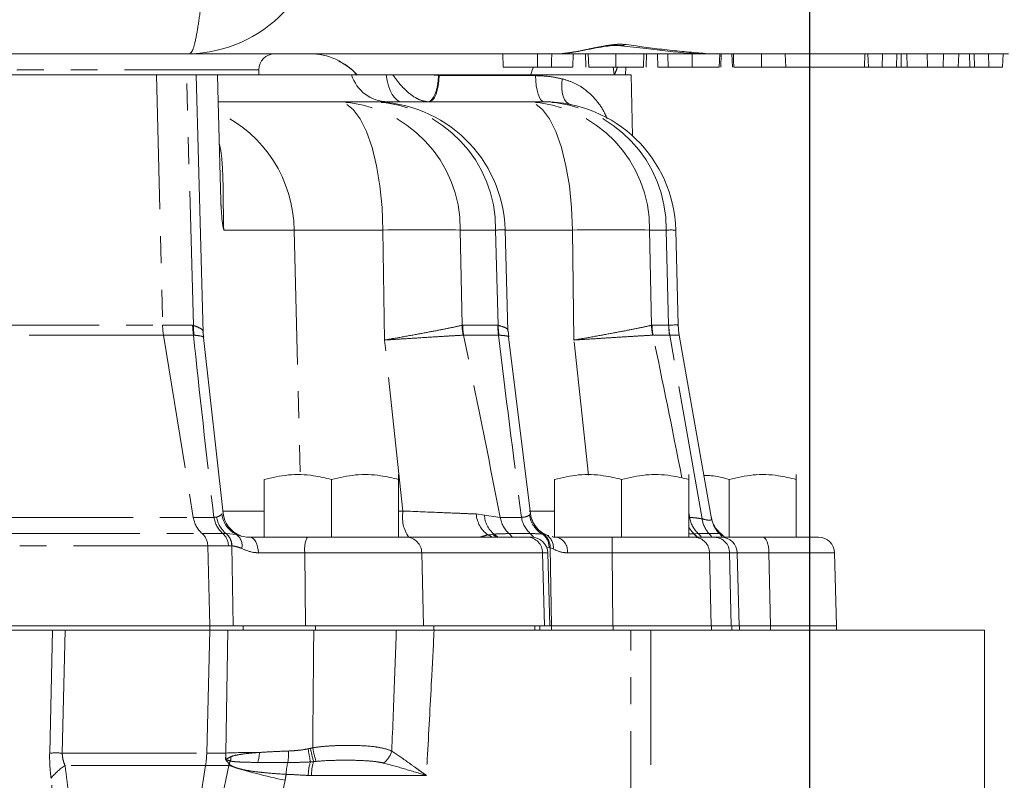
# Model space of a CAD drawing. Units: millimetres. Extents: x 11 to 1180, y 5 to 832.
# Drawn here: x 671 to 717, y 622 to 658 of the extents above; entities that cross this region are included whole.
import ezdxf

# ---------------------------------------------------------------- set-up
doc = ezdxf.new("R2010")
doc.units = ezdxf.units.MM
doc.linetypes.add('PHANTOM', pattern=[12.7, 6.35, -1.27, 1.27, -1.27, 1.27, -1.27])
doc.layers.add('SLD-0', color=7, linetype='Continuous')
doc.styles.add('SLDTEXTSTYLE1', font='TXT', dxfattribs={"width": 0.605})
doc.dimstyles.new('SLDDIMSTYLE1', dxfattribs={"dimtxt": 3, "dimasz": 3, "dimexe": 0, "dimexo": 0.0625, "dimgap": 0.75, "dimtad": 0, "dimdec": 1, "dimlfac": 2, "dimrnd": 1e-09, "dimzin": 12, "dimdsep": 46, "dimtxsty": 'SLDTEXTSTYLE1', "dimsah": 1, "dimcen": 0.09, "dimadec": 0, "dimazin": 0, "dimtfac": 1, "dimtdec": 3, "dimtofl": 0, "dimtmove": 0, "dimatfit": 3, "dimfxl": 0, "dimfrac": 2, "dimtolj": 1, "dimtzin": 12, "dimarcsym": 0})

# ---------------------------------------------------------------- blocks, each defined once
blk = doc.blocks.new('SW_SYMBOL_MOD_CL')
at = {"layer": 'SLD-0', "color": 0, "char_height": 776, "attachment_point": 5, "style": 'SLDTEXTSTYLE1'}
for s, insert in [('C', (400, 600)), ('L', (600, 300))]:
    blk.add_mtext(s, dxfattribs=dict(at, insert=insert))
blk = doc.blocks.new('*D94')
at = {"layer": 'SLD-0'}
for p, q in [((642.168, 707.187), (642.168, 713.34)), ((708.208, 618.433), (708.208, 713.34)), ((642.168, 710.165), (656.127, 710.165)), ((708.208, 710.165), (694.249, 710.165))]:
    blk.add_line(p, q, dxfattribs=at)
for points in [[(642.168, 710.165), (645.168, 709.703), (645.168, 710.626)], [(708.208, 710.165), (705.208, 710.626), (705.208, 709.703)]]:
    blk.add_solid(points, dxfattribs=at)
at = {"layer": 'SLD-0', "xscale": 0.003867203219315895, "yscale": 0.003867203219315895, "zscale": 0.003867203219315895}
blk.add_blockref('SW_SYMBOL_MOD_CL', (688.112, 705.992), dxfattribs=at)
at = {"layer": 'SLD-0', "char_height": 3, "attachment_point": 1, "style": 'SLDTEXTSTYLE1'}
for s, insert in [('132.1', (670.034, 714.036)), ('FOR EYEBOLT ', (658.112, 709.433))]:
    blk.add_mtext(s, dxfattribs=dict(at, insert=insert))

msp = doc.modelspace()

# ---------------------------------------------------------------- linework, layer by layer
at = {"color": 7, "linetype": 'Continuous', "lineweight": 15}
for p, q in [((678.902883, 655.900737), (668.668228, 655.900737)), ((696.229298, 655.900737), (678.902883, 655.900737)), ((693.723784, 655.275737), (693.701958, 655.900737)), ((696.229298, 655.900737), (696.503431, 655.911703)), ((702.755996, 655.900737), (696.229298, 655.900737)), ((697.013462, 655.275737), (697.035291, 655.900737)), ((697.634043, 655.275737), (697.612215, 655.900737)), ((697.762257, 655.275737), (697.74042, 655.900737)), ((699.046505, 655.275737), (699.046509, 655.900737)), ((700.34679, 655.275737), (700.368625, 655.900737)), ((700.475002, 655.275737), (700.49683, 655.900737)), ((701.031478, 655.275737), (701.00965, 655.900737)), ((702.656398, 655.275737), (702.656285, 655.900737)), ((703.561871, 655.900737), (702.755996, 655.900737)), ((703.287009, 655.913466), (703.561871, 655.900737)), ((717.597667, 655.900737), (703.561871, 655.900737)), ((704.000639, 655.275737), (704.022471, 655.900737)), ((705.931329, 655.275737), (705.931525, 655.900737)), ((707.074669, 655.275737), (707.052843, 655.900737)), ((710.800248, 655.275737), (710.822074, 655.900737)), ((710.98389, 655.275737), (710.956689, 655.900737)), ((711.635993, 655.275737), (711.653955, 655.900737)), ((712.534833, 655.275737), (712.53842, 655.900737)), ((713.780325, 655.275737), (713.76363, 655.900737)), ((714.523088, 655.275737), (714.539772, 655.900737)), ((715.230868, 655.275737), (715.251761, 655.900737)), ((715.770024, 655.275737), (715.769189, 655.900737)), ((716.670574, 655.275737), (716.652603, 655.900737)), ((717.323724, 655.275737), (717.35092, 655.900737)), ((682.168228, 654.900737), (666.957991, 654.900737)), ((679.54369, 642.721877), (679.204794, 654.901184)), ((682.168228, 654.900737), (682.168228, 655.150737)), ((686.555749, 654.900737), (682.168228, 654.900737)), ((688.509061, 654.900737), (688.186771, 654.900737)), ((690.053343, 654.900737), (690.218362, 654.900737)), ((690.667636, 654.900737), (690.233321, 654.900737)), ((690.667636, 654.900737), (699.762728, 654.900737)), ((693.723784, 655.275737), (695.349525, 655.275737)), ((699.508228, 654.900737), (699.514773, 655.275737)), ((699.838283, 652.015395), (699.762728, 654.900737)), ((707.074669, 655.275737), (710.800248, 655.275737)), ((710.98389, 655.275737), (711.635993, 655.275737)), ((711.635993, 655.275737), (712.309821, 655.275737)), ((712.813973, 655.275737), (713.780325, 655.275737)), ((713.780325, 655.275737), (714.523088, 655.275737)), ((714.523088, 655.275737), (715.230868, 655.275737)), ((715.318373, 655.275737), (715.613598, 655.275737)), ((715.997792, 655.275737), (716.670574, 655.275737)), ((716.670574, 655.275737), (717.323724, 655.275737)), ((680.243677, 653.630737), (685.919545, 653.630737)), ((685.919545, 653.630737), (687.589751, 653.630737)), ((687.589751, 653.630737), (694.873428, 653.630737)), ((694.873428, 653.630737), (695.655555, 653.630737)), ((680.369219, 648.927929), (680.379415, 648.733263)), ((693.947602, 642.803101), (693.810348, 647.586005)), ((701.876423, 647.570636), (701.994234, 643.071599)), ((693.985024, 642.530771), (693.952833, 642.806103)), ((679.536487, 642.493014), (679.540998, 642.498349)), ((680.485389, 634.182101), (679.561256, 642.495477)), ((695.018085, 634.163084), (693.969575, 642.532735)), ((702.041336, 642.603639), (703.571958, 633.923047)), ((682.42723, 633.056737), (682.42723, 635.786747)), ((685.602225, 633.056737), (685.602225, 635.786747)), ((688.777223, 633.056737), (688.777223, 635.786747)), ((688.777225, 633.056737), (688.777225, 635.786747)), ((696.14323, 633.056737), (696.14323, 635.786747)), ((699.318225, 633.056737), (699.318225, 635.786747)), ((702.493223, 633.056737), (702.493223, 635.786747)), ((702.493225, 633.056737), (702.493225, 635.786747)), ((704.398225, 633.056737), (704.398225, 635.786747)), ((707.573223, 633.056737), (707.573223, 635.786747)), ((707.573225, 633.056737), (707.573225, 635.786747)), ((684.464206, 633.056737), (689.146303, 633.056737)), ((688.777223, 633.056737), (688.777225, 633.056737)), ((689.146303, 633.056737), (694.860303, 633.056737)), ((694.860303, 633.056737), (695.068425, 633.056737)), ((695.736814, 633.172944), (695.874797, 633.132645)), ((698.868435, 633.056737), (702.762562, 633.056737)), ((702.493223, 633.056737), (702.493225, 633.056737)), ((702.762562, 633.056737), (703.714063, 633.056737)), ((703.714063, 633.056737), (704.021925, 633.056737)), ((705.995231, 633.056737), (708.626175, 633.056737)), ((707.573223, 633.056737), (707.573225, 633.056737)), ((695.920478, 628.865737), (695.830164, 632.314684)), ((704.873978, 628.865737), (704.783664, 632.314684)), ((709.387914, 632.314684), (709.478228, 628.865737)), ((679.84898, 628.865737), (668.291518, 628.865737)), ((679.84898, 628.865737), (668.321593, 628.865737)), ((681.43729, 628.865737), (679.84898, 628.865737)), ((680.961861, 628.865737), (679.84898, 628.865737)), ((681.43729, 628.865737), (684.374491, 628.865737)), ((689.956413, 628.865737), (684.374491, 628.865737)), ((690.058216, 628.865737), (689.956413, 628.865737)), ((690.449178, 628.865737), (690.058216, 628.865737)), ((692.822067, 628.865737), (690.449178, 628.865737)), ((695.670414, 628.865737), (692.822067, 628.865737)), ((695.444728, 628.656187), (695.444728, 628.865737)), ((695.920478, 628.865737), (695.670414, 628.865737)), ((696.007402, 628.865737), (695.920478, 628.865737)), ((696.010956, 628.865737), (695.920478, 628.865737)), ((696.007402, 628.865737), (698.916862, 628.865737)), ((703.571998, 628.865737), (698.916862, 628.865737)), ((704.523499, 628.865737), (703.571998, 628.865737)), ((704.893405, 628.865737), (704.523499, 628.865737)), ((704.873978, 628.865737), (706.352074, 628.865737)), ((704.893405, 628.656187), (704.893405, 628.865737)), ((709.478228, 628.865737), (706.351662, 628.865737)), ((709.478228, 628.865737), (706.352074, 628.865737)), ((709.478228, 628.865737), (709.478228, 628.656187)), ((672.414967, 628.656187), (669.132952, 628.656187)), ((679.84898, 628.656187), (672.414967, 628.656187)), ((673.009128, 628.656187), (679.84898, 628.656187)), ((679.84898, 628.656187), (680.709911, 628.656187)), ((681.43729, 628.656187), (679.84898, 628.656187)), ((684.765432, 628.656187), (688.669555, 628.656187)), ((699.751076, 628.656187), (690.456715, 628.656187)), ((700.696534, 628.656187), (699.751076, 628.656187)), ((700.696534, 628.656187), (716.463228, 628.656187)), ((716.463228, 628.656187), (716.463228, 605.287926))]:
    msp.add_line(p, q, dxfattribs=at)
at = {"color": 8, "linetype": 'PHANTOM', "lineweight": 0}
for p, q in [((695.349525, 655.275737), (695.349594, 655.900737)), ((712.309821, 655.275737), (712.331239, 655.900737)), ((712.813973, 655.275737), (712.792927, 655.900737)), ((715.997792, 655.275737), (715.976371, 655.900737)), ((682.168228, 655.150737), (666.957991, 655.150737)), ((677.332834, 654.900737), (677.620036, 643.071599)), ((679.080682, 643.067549), (678.751095, 654.900737)), ((690.233321, 654.900737), (690.667544, 654.867864)), ((690.667636, 654.900737), (690.667544, 654.867864)), ((690.667544, 654.867864), (690.690798, 654.867492)), ((690.690798, 654.867492), (695.253001, 654.867492)), ((698.962991, 654.900737), (698.912162, 655.28556)), ((683.838705, 647.570636), (680.510303, 647.570636)), ((683.838705, 647.570636), (684.128277, 635.980609)), ((688.036809, 647.570636), (683.838705, 647.570636)), ((688.112713, 642.373446), (688.036809, 647.570636)), ((691.687433, 647.570636), (691.776955, 643.069622)), ((693.357639, 647.570636), (691.687433, 647.570636)), ((693.48668, 643.069622), (693.357639, 647.570636)), ((696.99051, 647.570636), (693.779241, 647.570636)), ((697.066412, 642.373446), (696.99051, 647.570636)), ((700.641316, 647.570636), (700.730837, 643.069622)), ((701.423443, 647.570636), (700.641316, 647.570636)), ((701.541255, 643.071599), (701.423443, 647.570636)), ((668.2755, 643.071599), (677.620036, 643.071599)), ((677.620036, 643.071599), (679.040574, 643.071599)), ((679.040574, 643.071599), (679.080682, 643.067549)), ((691.776955, 643.069622), (691.80478, 643.071599)), ((691.80478, 643.071599), (693.45876, 643.071599)), ((693.45876, 643.071599), (693.48668, 643.069622)), ((700.730837, 643.069622), (700.75866, 643.071599)), ((700.75866, 643.071599), (701.541255, 643.071599)), ((677.66375, 642.603378), (668.307692, 642.603378)), ((677.66375, 642.603378), (679.071255, 633.994125)), ((679.084288, 642.603378), (677.66375, 642.603378)), ((679.11041, 642.604948), (679.084288, 642.603378)), ((688.983452, 634.293492), (688.112713, 642.373446)), ((691.848495, 642.603378), (691.829611, 642.604277)), ((693.502475, 642.603378), (691.848495, 642.603378)), ((693.520699, 642.604277), (693.502475, 642.603378)), ((697.755059, 635.983079), (697.066412, 642.373446)), ((700.802375, 642.603378), (700.783492, 642.604277)), ((701.584969, 642.603378), (700.802375, 642.603378)), ((703.125707, 633.923047), (701.595085, 642.603639)), ((669.877665, 633.994125), (679.071255, 633.994125)), ((679.071255, 633.994125), (680.048063, 633.994125)), ((680.417194, 634.145794), (680.422827, 634.175003)), ((680.473006, 634.293492), (682.42723, 634.293492)), ((688.777225, 634.293492), (688.983452, 634.293492)), ((692.44867, 634.153144), (692.831585, 634.104251)), ((692.831585, 634.104251), (693.580433, 633.994125)), ((693.580433, 633.994125), (694.585571, 633.994125)), ((694.952351, 634.293492), (696.14323, 634.293492)), ((695.01022, 634.153144), (694.987636, 634.159778)), ((702.493225, 633.99456), (702.535168, 633.989619)), ((670.194599, 633.224645), (679.493343, 633.224645)), ((679.493343, 633.224645), (680.470151, 633.224645)), ((680.470151, 633.224645), (680.625233, 633.224045)), ((680.625233, 633.224045), (680.63462, 633.223938)), ((680.63462, 633.223938), (681.1049, 633.187757)), ((692.994532, 633.17295), (693.213442, 633.200958)), ((693.213442, 633.200958), (693.285591, 633.206299)), ((694.002521, 633.224645), (695.007659, 633.224645)), ((695.564858, 633.206289), (695.608361, 633.200944)), ((695.608361, 633.200944), (695.736814, 633.172944)), ((702.493225, 633.215256), (702.724175, 633.223411)), ((702.724175, 633.223411), (702.743136, 633.223646)), ((702.743136, 633.223646), (702.946522, 633.225232)), ((702.946522, 633.225232), (703.447319, 633.229746)), ((703.942714, 633.229746), (704.014661, 633.224644)), ((679.757087, 632.650583), (670.392637, 632.650583)), ((679.757087, 632.650583), (679.84898, 628.865737)), ((680.733895, 632.650583), (679.757087, 632.650583)), ((680.888979, 632.645728), (680.733895, 632.650583)), ((680.899477, 632.645108), (680.888979, 632.645728)), ((680.961861, 628.865737), (680.899477, 632.645108)), ((695.887609, 632.573875), (695.766197, 632.588989)), ((695.945464, 632.559423), (695.887609, 632.573875)), ((696.010956, 628.865737), (695.945464, 632.559423)), ((696.090421, 632.501929), (695.945464, 632.559423)), ((684.344886, 632.314684), (684.374491, 628.865737)), ((689.870545, 632.314684), (684.344886, 632.314684)), ((689.870545, 632.314684), (689.956413, 628.865737)), ((695.584546, 632.314684), (689.870545, 632.314684)), ((695.584546, 632.314684), (695.670414, 628.865737)), ((695.830164, 632.314684), (695.584546, 632.314684)), ((698.873111, 632.314684), (698.910965, 628.865737)), ((703.468834, 632.314684), (698.873111, 632.314684)), ((703.468834, 632.314684), (703.552571, 628.865737)), ((704.420335, 632.314684), (703.468834, 632.314684)), ((704.420335, 632.314684), (704.504072, 628.865737)), ((704.783664, 632.314684), (704.420335, 632.314684)), ((706.282959, 632.314684), (706.351662, 628.865737)), ((709.387914, 632.314684), (706.282959, 632.314684)), ((679.84898, 628.865737), (679.84898, 628.656187)), ((681.43729, 628.656187), (681.43729, 628.865737)), ((684.850764, 628.865737), (684.850764, 628.656187)), ((690.449178, 628.865737), (690.449178, 628.656187)), ((695.211678, 628.865737), (695.211678, 628.656187)), ((696.007402, 628.656187), (696.007402, 628.865737)), ((698.916862, 628.865737), (698.916862, 628.656187)), ((703.571998, 628.865737), (703.571998, 628.656187)), ((704.523499, 628.865737), (704.523499, 628.656187)), ((706.352074, 628.865737), (706.352074, 628.656187)), ((672.283684, 622.858142), (672.414967, 628.656187)), ((673.009128, 628.656187), (672.881672, 622.858142)), ((679.708208, 622.858142), (679.84898, 628.656187)), ((680.610785, 622.858142), (680.709911, 628.656187)), ((699.751076, 604.84566), (699.751076, 628.656187)), ((700.696534, 628.656187), (700.696534, 604.87506)), ((672.881672, 622.858142), (679.708208, 622.858142)), ((679.708208, 622.858142), (680.610785, 622.858142)), ((679.653512, 622.266558), (673.012514, 622.266558)), ((678.818259, 617.099187), (679.653512, 622.266558)), ((680.748609, 622.266558), (679.653512, 622.266558)), ((679.708316, 617.332793), (680.748609, 622.266558)), ((690.089636, 621.798187), (684.663431, 621.798187)), ((683.408856, 621.568592), (682.397, 616.769693))]:
    msp.add_line(p, q, dxfattribs=at)
at = {"color": 8, "linetype": 'PHANTOM', "lineweight": 0, "flags": 128}
for points in [[(699.271269, 656.293119), (699.394069, 656.29526), (699.529449, 656.338493)], [(688.93107, 653.630737), (688.810076, 653.653244), (688.691942, 653.720232), (688.579458, 653.83012), (688.475282, 653.980311), (688.381876, 654.167255), (688.301447, 654.386535), (688.235896, 654.63297), (688.186771, 654.900737)], [(690.667544, 654.867864), (690.651009, 654.628591), (690.617811, 654.399141), (690.569145, 654.187785), (690.506766, 654.002141), (690.432921, 653.8489), (690.350274, 653.733587), (690.261802, 653.660358), (690.170695, 653.631851)], [(690.690798, 654.867492), (690.679599, 654.624506), (690.651188, 654.391786), (690.60662, 654.17798), (690.54755, 653.991033), (690.476175, 653.837894), (690.395146, 653.724254), (690.307475, 653.654335), (690.216421, 653.630737)], [(695.026963, 654.900737), (695.092362, 655.124347), (695.145623, 655.275737)], [(695.253001, 654.867492), (695.262504, 654.624506), (695.286614, 654.391786), (695.324434, 654.17798), (695.374561, 653.991033), (695.435129, 653.837894), (695.50389, 653.724254), (695.578287, 653.654335), (695.655555, 653.630737)], [(696.512964, 654.715457), (696.492218, 654.491699), (696.493057, 654.276281), (696.515452, 654.076195), (696.558677, 653.897932), (696.62133, 653.74728), (696.701376, 653.629125), (696.796218, 653.547304), (696.902779, 653.50447)], [(688.036809, 647.570636), (687.996235, 648.63066), (687.894642, 649.654751), (687.735016, 650.612819), (687.522047, 651.476713), (687.261992, 652.22105), (686.962493, 652.82396), (686.632349, 653.267727), (686.281261, 653.539313), (685.919545, 653.630737)], [(696.99051, 647.570636), (696.949939, 648.63066), (696.848355, 649.654751), (696.688743, 650.612819), (696.475792, 651.476713), (696.21576, 652.22105), (695.916286, 652.82396), (695.586171, 653.267727), (695.235113, 653.539313), (694.873428, 653.630737)], [(681.742086, 633.056737), (681.81995, 633.042709), (681.894947, 633.001144), (681.964316, 632.933571), (682.025503, 632.842477), (682.076255, 632.731218), (682.114705, 632.603888), (682.139436, 632.465177), (682.149537, 632.32019)], [(705.995231, 633.056737), (706.050459, 633.042578), (706.103634, 633.000626), (706.152781, 632.932442), (706.196073, 632.840559), (706.231901, 632.728391), (706.258934, 632.600107), (706.276167, 632.460475), (706.282959, 632.314684)]]:
    msp.add_lwpolyline(points, dxfattribs=at)
at = {"color": 7, "linetype": 'Continuous', "lineweight": 15, "flags": 128}
for points in [[(696.009406, 655.275737), (696.011532, 655.588237), (696.013657, 655.900737)], [(701.518941, 655.275737), (701.51369, 655.463237), (701.508439, 655.650738), (701.501437, 655.900737)], [(703.93367, 655.275737), (703.946025, 655.588236), (703.958368, 655.900737)], [(704.559327, 655.275737), (704.547306, 655.588237), (704.535291, 655.900737)], [(704.625045, 655.275737), (704.612217, 655.588237), (704.599394, 655.900737)], [(717.327609, 655.275737), (717.339267, 655.588237), (717.35092, 655.900737)], [(680.2156, 654.900737), (680.249127, 653.630637), (680.372557, 648.954541)]]:
    msp.add_lwpolyline(points, dxfattribs=at)
at = {"color": 8, "linetype": 'PHANTOM', "lineweight": 0}
for centre, radius, start, end in [((678.753036, 662.245683), 6.346716, 271.3528886, 1.3999022), ((684.582638, 652.906179), 2.994558, 41.7637663, 89.9923966), ((688.285511, 655.443367), 1.812877, 197.4167695, 269.0550747), ((685.701618, 647.648385), 5.98632, 359.2558341, 87.9137335), ((687.371824, 647.648385), 5.98632, 359.2558341, 87.9137335), ((694.655501, 647.648385), 5.98632, 359.2558341, 87.9137335), ((695.437628, 647.648385), 5.98632, 359.2558341, 87.9137335), ((677.632116, 647.496672), 6.20703, 0.6827619, 64.6177994), ((689.862121, 544.516059), 103.070741, 88.98527816, 91.01472184), ((692.577953, 677.214348), 29.653964, 271.5066421, 272.3815628), ((698.815913, 544.514135), 103.072666, 88.98524637, 91.01475363), ((701.649933, 640.884843), 6.689628, 88.0597741, 91.9402259), ((681.035393, 643.154314), 3.416359, 181.387351, 189.2802807), ((682.455931, 643.154314), 3.416359, 181.387351, 189.2802807), ((682.457508, 643.0523), 3.37686, 179.7412629, 187.6126662), ((695.199386, 643.221233), 3.425788, 182.5364997, 190.3750912), ((695.220138, 643.154314), 3.416359, 181.387351, 189.2802807), ((696.874118, 643.154314), 3.416359, 181.387351, 189.2802807), ((696.878541, 643.083669), 3.39189, 180.2372836, 188.1250877), ((704.153269, 643.221227), 3.425788, 182.5364014, 190.3749995), ((704.174018, 643.154314), 3.416359, 181.387351, 189.2802807), ((704.956612, 643.154314), 3.416359, 181.387351, 189.2802807), ((704.963879, 643.179248), 3.417616, 181.8014183, 189.6962127), ((705.16692, 643.154763), 3.173802, 181.497638, 189.999993), ((680.34771, 634.1938), 1.291977, 188.8906934, 228.6019629), ((681.324518, 634.1938), 1.291977, 188.8906934, 228.6019629), ((681.455593, 634.220716), 1.297248, 189.3725679, 230.2012013), ((681.67393, 634.322069), 1.269038, 187.9844461, 243.3592798), ((690.628314, 634.004865), 1.669993, 170.0475105, 214.5930301), ((693.737322, 634.228693), 1.290864, 183.3551995, 234.8709103), ((694.087333, 634.17541), 1.257762, 183.2432805, 230.3991703), ((694.856887, 634.1938), 1.291977, 188.8906934, 228.6019629), ((695.862026, 634.1938), 1.291977, 188.8906934, 228.6019629), ((696.225969, 634.303206), 1.28074, 188.9356363, 238.9226704), ((696.268222, 634.326264), 1.269859, 187.8355067, 245.2614248), ((703.804724, 634.179952), 1.283745, 188.5263247, 228.0474844), ((704.372625, 634.080226), 1.256785, 187.1845031, 222.5871861), ((704.816154, 634.142619), 1.263422, 190.0083692, 226.2646346), ((703.542549, 634.121982), 1.202526, 209.2377957, 228.3346716), ((678.973124, 632.638021), 0.784063, 0.9180377, 48.4333651), ((679.949932, 632.638021), 0.784063, 0.9180377, 48.4333651), ((680.113122, 632.641192), 0.775871, 0.3350302, 48.6965312), ((680.122879, 632.639768), 0.776617, 0.3939913, 48.7811826), ((680.742849, 632.662801), 0.637699, 347.7989978, 55.4067358), ((685.608902, 632.492053), 1.2764, 153.7426838, 187.9877347), ((689.127737, 632.314161), 0.742808, 0.0402953, 88.5678288), ((692.698694, 632.443828), 0.786854, 51.1632603, 67.915324), ((692.827275, 632.549605), 0.757222, 42.0459789, 59.3375984), ((692.88187, 632.561087), 0.76111, 40.6335463, 57.9650175), ((693.513972, 632.662963), 0.744423, 31.9355309, 48.9833622), ((694.841738, 632.314161), 0.742808, 0.0402953, 88.5678288), ((694.518814, 632.662673), 0.744836, 31.5077108, 48.9808141), ((695.148798, 632.59539), 0.739124, 358.3319784, 55.7427439), ((695.208641, 632.581571), 0.737156, 358.2782935, 57.1633265), ((695.423513, 632.579164), 0.671366, 353.3939759, 62.1821466), ((696.091449, 632.406305), 0.666984, 352.4351069, 77.2087863), ((668.9293, 632.497009), 29.944366, 359.6511348, 1.0710495), ((702.242292, 632.6421), 0.755072, 33.3077179, 50.3427002), ((702.259726, 632.643127), 0.755439, 33.1962938, 50.2151881), ((702.734741, 632.323123), 0.734141, 359.3413564, 87.8282112), ((702.45385, 632.656227), 0.752657, 32.1493532, 49.1123852), ((702.905283, 632.678552), 0.773057, 29.2884306, 45.4799153), ((703.686242, 632.323123), 0.734141, 359.3413564, 87.8282112), ((703.416568, 632.689817), 0.753892, 28.9556343, 45.7407082), ((672.582678, 578.21869), 44.640453, 89.6162397, 90.3837603), ((675.336349, 622.964031), 4.373141, 350.8226962, 358.6125289), ((681.99088, 586.650245), 36.234189, 89.6799927, 92.1828203), ((681.023128, 622.839469), 1.170967, 338.7182188, 2.1730267), ((680.802122, 622.854688), 2.77565, 350.8615315, 2.0240997), ((698.338649, 625.319989), 14.025408, 189.2921762, 191.8577949), ((691.7861, 624.404746), 7.294721, 190.4588492, 195.5472165), ((689.661483, 623.9929), 5.02251, 190.1800307, 197.750511), ((687.377754, 623.272085), 1.125988, 307.80611, 343.2072036), ((674.626247, 619.784663), 2.960395, 123.0320083, 140.3174442), ((689.188974, 649.017725), 28.051109, 252.48879, 258.1086379), ((681.495053, 622.104829), 0.765384, 150.7337463, 162.1201145), ((680.027592, 622.666735), 0.82151, 346.7898969, 1.07495), ((685.668066, 621.823874), 2.205886, 164.4869097, 179.2761275), ((686.433728, 621.814254), 1.925047, 161.0939944, 180.4251965), ((686.511494, 621.861606), 1.849151, 161.4616498, 181.9654349)]:
    msp.add_arc(centre, radius, start, end, dxfattribs=at)
at = {"color": 7, "linetype": 'Continuous', "lineweight": 15}
for centre, radius, start, end in [((682.918228, 655.150737), 0.75, 90, 180), ((687.589751, 647.407737), 6.223, 1.6414894, 90), ((695.655555, 647.407737), 6.223, 1.5, 90), ((705.168146, 643.154711), 3.175, 181.5, 190), ((681.743162, 634.326737), 1.27, 186.083744, 250.0351152), ((696.274953, 634.326736), 1.27, 187.0545226, 251.5414299), ((704.810132, 634.214645), 1.269999, 190.0012223, 231.2138037), ((695.068425, 632.294737), 0.762, 1.5, 90), ((703.537379, 632.630636), 0.762, 32.5095632, 51.2183489), ((704.021925, 632.294737), 0.762, 1.5, 90), ((708.626175, 632.294737), 0.762, 1.5, 90)]:
    msp.add_arc(centre, radius, start, end, dxfattribs=at)
at = {"color": 8, "linetype": 'PHANTOM', "lineweight": 0}
for centre, major_axis, ratio, start_param, end_param in [((694.127269, 705.770638), (-7.424626, 62.69845), 0.036644037, 3.136995794, 3.139881416), ((695.791648, 642.210547), (6.202552, 0.861282), 0.026552604, 6.283090006, 6.661157979), ((694.127269, 705.770638), (-7.866965, 62.699041), 0.000025177, 3.138961445, 3.141847068), ((689.67074, 597.268669), (-10.910819, 66.460612), 0.063613436, 0.809733979, 0.974921089), ((694.406695, 604.63075), (-11.0903, 67.553878), 0.063613436, 5.151587039, 5.298842214), ((703.360188, 604.63251), (-11.090343, 67.554139), 0.063613436, 0.963491169, 1.110743013), ((703.360188, 604.63251), (-11.090343, 67.554139), 0.063613436, 5.182486876, 5.2988081), ((691.228183, 705.219305), (-10.388322, 62.613346), 0.054723551, 3.132513595, 3.135399217), ((695.791648, 642.210547), (6.249699, 0.392989), 0.012118985, 0.00135977, 0.379427744), ((703.360188, 604.63251), (-11.090343, 67.554139), 0.063613436, 5.151482189, 5.155017581), ((674.776189, 622.964525), (6.062498, 0), 0.670350697, 6.110585856, 6.128856527), ((673.724349, 622.964525), (9.830574, 0), 0.82680832, 6.110585856, 6.145846678)]:
    msp.add_ellipse(centre, major_axis=major_axis, ratio=ratio, start_param=start_param, end_param=end_param, dxfattribs=at)
for points, knots in [([(678.902883, 655.900737), (678.951363, 655.939116), (679.049908, 656.017128), (679.206267, 656.634927), (679.358906, 657.569653), (679.493294, 658.735163), (679.613293, 660.10081), (679.675215, 661.129671), (679.706576, 661.650737)], [0, 0, 0, 0, 0.183369725, 0.372735244, 0.536525377, 0.705164855, 0.85068082, 1, 1, 1, 1]), ([(696.503431, 655.911703), (696.697467, 655.934416), (697.079917, 655.979185), (697.777618, 656.127355), (698.445239, 656.268189), (698.894224, 656.332038), (699.24832, 656.357192), (699.403788, 656.346851), (699.529449, 656.338493)], [0, 0, 0, 0, 0.217388885, 0.428480263, 0.638983145, 0.805294849, 0.842623564, 1, 1, 1, 1]), ([(699.529449, 656.338493), (700.187238, 656.247041), (701.504805, 656.063862), (702.692344, 655.963649), (703.287009, 655.913466)], [0, 0, 0, 0, 0.499245204, 1, 1, 1, 1]), ([(690.170695, 653.631851), (690.007451, 653.661549), (689.807787, 653.697872), (689.425037, 653.909922), (689.127405, 654.150695), (688.775675, 654.533323), (688.608172, 654.764155), (688.509061, 654.900737)], [0, 0, 0, 0, 0.284476282, 0.347942302, 0.657013037, 0.797056954, 1, 1, 1, 1]), ([(695.253001, 654.867492), (695.469704, 654.860347), (695.907888, 654.845899), (696.30981, 654.759253), (696.512964, 654.715457)], [0, 0, 0, 0, 0.494545628, 1, 1, 1, 1]), ([(699.116749, 655.275737), (699.103807, 655.228645), (699.067246, 655.095613), (699.003908, 654.97722), (698.962991, 654.900737)], [0, 0, 0, 0, 0.353987508, 1, 1, 1, 1]), ([(696.512964, 654.715457), (696.69428, 654.66068), (697.062297, 654.5495), (697.590925, 654.2353), (698.08391, 653.772399), (698.440013, 653.28396), (698.587726, 652.936803), (698.63102, 652.835053)], [0, 0, 0, 0, 0.187948076, 0.381476747, 0.632222171, 0.892206281, 1, 1, 1, 1]), ([(680.302093, 651.624072), (680.320974, 651.550873), (680.409236, 651.208693), (680.451877, 650.581108), (680.481797, 649.74371), (680.488849, 649.052615), (680.493865, 648.305189), (680.505365, 647.791281), (680.510303, 647.570636)], [0, 0, 0, 0, 0.0943302329, 0.4409607454, 0.6036447886, 0.7696759472, 0.9011108263, 1, 1, 1, 1]), ([(679.080682, 643.067549), (679.193297, 643.023364), (679.421769, 642.933722), (679.553658, 642.814345), (679.529712, 642.738667), (679.52477, 642.723049)], [0, 0, 0, 0, 0.435481931, 0.883494086, 1, 1, 1, 1]), ([(688.112713, 642.373446), (688.119299, 642.374588), (688.447193, 642.431416), (689.0836, 642.543489), (689.946107, 642.700674), (690.702381, 642.844373), (691.335789, 642.971132), (691.629902, 643.036792), (691.776955, 643.069622)], [0, 0, 0, 0, 0.004023859, 0.200342829, 0.400421378, 0.600493154, 0.800251723, 1, 1, 1, 1]), ([(693.48668, 643.069622), (693.599049, 643.037172), (693.827038, 642.971333), (693.955886, 642.878315), (693.934725, 642.81667), (693.930289, 642.803748)], [0, 0, 0, 0, 0.434441392, 0.881446286, 1, 1, 1, 1]), ([(697.066412, 642.373446), (697.072998, 642.374588), (697.400956, 642.431425), (698.037429, 642.543506), (698.899989, 642.700695), (699.656263, 642.844388), (700.289671, 642.97114), (700.583784, 643.036795), (700.730837, 643.069622)], [0, 0, 0, 0, 0.004023763, 0.20037278, 0.400443832, 0.600508112, 0.800259201, 1, 1, 1, 1]), ([(679.540998, 642.498349), (679.545678, 642.502729), (679.571693, 642.527069), (679.446307, 642.564487), (679.223425, 642.591335), (679.11041, 642.604948)], [0, 0, 0, 0, 0.097593936, 0.542424417, 1, 1, 1, 1]), ([(691.829611, 642.604277), (691.679852, 642.595598), (691.380327, 642.578239), (690.737041, 642.539086), (689.969897, 642.491441), (689.095796, 642.436314), (688.451323, 642.395179), (688.119381, 642.373874), (688.112713, 642.373446)], [0, 0, 0, 0, 0.199737545, 0.39948548, 0.599559657, 0.799640889, 0.995975734, 1, 1, 1, 1]), ([(693.955494, 642.531077), (693.958023, 642.533358), (693.977978, 642.551364), (693.855562, 642.577722), (693.633372, 642.595342), (693.520699, 642.604277)], [0, 0, 0, 0, 0.066741501, 0.526742922, 1, 1, 1, 1]), ([(700.783492, 642.604277), (700.633734, 642.595599), (700.33421, 642.578241), (699.690924, 642.539092), (698.92378, 642.491449), (698.049626, 642.43632), (697.405087, 642.395183), (697.073079, 642.373874), (697.066412, 642.373446)], [0, 0, 0, 0, 0.199730068, 0.399470525, 0.599537204, 0.799610938, 0.99597583, 1, 1, 1, 1]), ([(680.048063, 633.994125), (680.055515, 633.994613), (680.101639, 633.997628), (680.141904, 634.004061), (680.175663, 634.009455)], [0, 0, 0, 0, 0.161561602, 1, 1, 1, 1]), ([(680.175663, 634.009455), (680.195669, 634.015312), (680.307405, 634.048023), (680.367697, 634.101715), (680.417194, 634.145794)], [0, 0, 0, 0, 0.179048702, 1, 1, 1, 1]), ([(688.983452, 634.293492), (689.608796, 634.26845), (690.569421, 634.229982), (691.692363, 634.184291), (692.20901, 634.163066), (692.44753, 634.153191), (692.44867, 634.153144)], [0, 0, 0, 0, 0.478497583, 0.735046268, 0.998733368, 1, 1, 1, 1]), ([(694.585571, 633.994125), (694.620769, 633.996687), (694.80285, 634.009936), (694.89026, 634.062153), (694.960773, 634.104276)], [0, 0, 0, 0, 0.193310601, 1, 1, 1, 1]), ([(694.960773, 634.104276), (694.963658, 634.10655), (694.988534, 634.126153), (695.000044, 634.14048), (695.01022, 634.153144)], [0, 0, 0, 0, 0.115997927, 1, 1, 1, 1]), ([(702.535168, 633.989619), (702.635571, 633.984187), (702.830711, 633.973631), (703.029297, 633.939578), (703.125707, 633.923047)], [0, 0, 0, 0, 0.514519144, 1, 1, 1, 1]), ([(692.619211, 633.056737), (692.69174, 633.077899), (692.788797, 633.106218), (692.953027, 633.159487), (692.994532, 633.17295)], [0, 0, 0, 0, 0.747273005, 1, 1, 1, 1]), ([(693.285591, 633.206299), (693.512707, 633.214981), (693.766183, 633.22467), (693.980259, 633.224647), (694.002521, 633.224645)], [0, 0, 0, 0, 0.896008846, 1, 1, 1, 1]), ([(695.007659, 633.224645), (695.187622, 633.224746), (695.388548, 633.22486), (695.548202, 633.208044), (695.564858, 633.206289)], [0, 0, 0, 0, 0.895672078, 1, 1, 1, 1]), ([(703.447319, 633.229746), (703.634456, 633.228512), (703.863685, 633.227002), (703.930454, 633.22932), (703.942714, 633.229746)], [0, 0, 0, 0, 0.816373712, 1, 1, 1, 1]), ([(681.366143, 632.528029), (681.24192, 632.570806), (681.080166, 632.626508), (680.947608, 632.641751), (680.911103, 632.644297), (680.899477, 632.645108)], [0, 0, 0, 0, 0.692846938, 0.902174968, 1, 1, 1, 1]), ([(682.149537, 632.32019), (682.083464, 632.323239), (681.784569, 632.337032), (681.549358, 632.444397), (681.366143, 632.528029)], [0, 0, 0, 0, 0.221059908, 1, 1, 1, 1]), ([(696.752628, 632.318498), (696.689555, 632.321904), (696.425032, 632.33619), (696.235081, 632.430277), (696.090421, 632.501929)], [0, 0, 0, 0, 0.238437715, 1, 1, 1, 1]), ([(684.344886, 632.314684), (684.29554, 632.314928), (683.894804, 632.316909), (683.1092, 632.319777), (682.46942, 632.320052), (682.149537, 632.32019)], [0, 0, 0, 0, 0.065609074, 0.532815475, 1, 1, 1, 1]), ([(698.873111, 632.314684), (698.810673, 632.314939), (698.39344, 632.316643), (697.613221, 632.318867), (697.039489, 632.318621), (696.752628, 632.318498)], [0, 0, 0, 0, 0.080876569, 0.54044505, 1, 1, 1, 1]), ([(706.282959, 632.314684), (706.226157, 632.314937), (705.843633, 632.316641), (705.254449, 632.318698), (704.925328, 632.318537), (704.785474, 632.318469)], [0, 0, 0, 0, 0.091144973, 0.613800495, 1, 1, 1, 1]), ([(688.455725, 622.946774), (688.499788, 624.104886), (688.543399, 625.263016), (688.586619, 626.421159), (688.614422, 627.166163), (688.642063, 627.911172), (688.669555, 628.656187)], [0.00077373619, 0.00077373619, 0.00077373619, 0.00077373619, 0.00772743728, 0.00772743728, 0.00772743728, 0.01220056921, 0.01220056921, 0.01220056921, 0.01220056921]), ([(690.456715, 628.656187), (690.416318, 627.875692), (690.375491, 627.095221), (690.334195, 626.314776), (690.267969, 625.063174), (690.200541, 623.811639), (690.131717, 622.560187), (690.117748, 622.306183), (690.103722, 622.052183), (690.089636, 621.798187)], [0.00305231265, 0.00305231265, 0.00305231265, 0.00305231265, 0.00774199958, 0.00774199958, 0.00774199958, 0.01526287335, 0.01526287335, 0.01526287335, 0.01678936134, 0.01678936134, 0.01678936134, 0.01678936134]), ([(684.718041, 623.105213), (684.886858, 623.132946), (685.057613, 623.153332), (685.396169, 623.184386), (685.564785, 623.195155), (685.900529, 623.210343), (686.067658, 623.214747), (686.400315, 623.218376), (686.565871, 623.217571), (687.050974, 623.206914), (687.363295, 623.189692), (687.800735, 623.132409), (687.941967, 623.107744), (688.209431, 623.042064), (688.336308, 623.001126), (688.455725, 622.946774)], [0, 0, 0, 0, 0.125, 0.125, 0.25, 0.25, 0.375, 0.375, 0.5, 0.5, 0.75, 0.75, 0.875, 0.875, 1, 1, 1, 1]), ([(672.347945, 621.674975), (672.32439, 621.864817), (672.305858, 622.058113), (672.283129, 622.453239), (672.279096, 622.655599), (672.283684, 622.858142)], [0, 0, 0, 0, 0.5, 0.5, 1, 1, 1, 1]), ([(672.881672, 622.858142), (672.87895, 622.745253), (672.893644, 622.634998), (672.942003, 622.438602), (672.975465, 622.349023), (673.012514, 622.266558)], [0, 0, 0, 0, 0.5, 0.5, 1, 1, 1, 1]), ([(680.848958, 622.682147), (680.931584, 622.718098), (681.022009, 622.740128), (681.218952, 622.780291), (681.326049, 622.796907), (681.665719, 622.841295), (681.916999, 622.863882), (682.193253, 622.883869)], [0, 0, 0, 0, 0.25, 0.25, 0.5, 0.5, 1, 1, 1, 1]), ([(682.193253, 622.883869), (682.405561, 622.897904), (682.629373, 622.910531), (683.090617, 622.933348), (683.329196, 622.943598), (683.576041, 622.952724)], [0, 0, 0, 0, 0.5, 0.5, 1, 1, 1, 1]), ([(683.576041, 622.952724), (683.728695, 622.958368), (683.882086, 622.96908), (684.190168, 623.002224), (684.344628, 623.024452), (684.497286, 623.055319)], [0, 0, 0, 0, 0.5, 0.5, 1, 1, 1, 1]), ([(688.455725, 622.946774), (688.702213, 622.791436), (688.960851, 622.608107), (689.370779, 622.313768), (689.511394, 622.211959), (689.725284, 622.057889), (689.797201, 622.006211), (689.942397, 621.902437), (690.016342, 621.84987), (690.089636, 621.798187)], [0, 0, 0, 0, 0.5, 0.5, 0.75, 0.75, 0.875, 0.875, 1, 1, 1, 1]), ([(673.012514, 622.266558), (673.141268, 621.264849), (673.398881, 619.260608), (673.547086, 616.82065), (673.547254, 615.38618), (673.547298, 615.003687)], [0, 0, 0, 0, 0.422884065, 0.846115397, 1, 1, 1, 1]), ([(683.462356, 621.851742), (683.15402, 621.869597), (682.860555, 621.890356), (682.442471, 621.928045), (682.306265, 621.941795), (682.047848, 621.971407), (681.924909, 621.987315), (681.691497, 622.021987), (681.581022, 622.040737), (681.373082, 622.082252), (681.275443, 622.105082), (681.098528, 622.155859), (681.018595, 622.183754), (680.876996, 622.250093), (680.815631, 622.287002), (680.766635, 622.339819)], [0, 0, 0, 0, 0.25, 0.25, 0.375, 0.375, 0.5, 0.5, 0.625, 0.625, 0.75, 0.75, 0.875, 0.875, 1, 1, 1, 1]), ([(682.114243, 622.41446), (681.84025, 622.416657), (681.593849, 622.420484), (681.266852, 622.432956), (681.165034, 622.43827), (680.981655, 622.453371), (680.899319, 622.462644), (680.827364, 622.479002)], [0, 0, 0, 0, 0.5, 0.5, 0.75, 0.75, 1, 1, 1, 1]), ([(683.542542, 622.413857), (683.284884, 622.413002), (683.03713, 622.412343), (682.560658, 622.412211), (682.330658, 622.412726), (682.114243, 622.41446)], [0, 0, 0, 0, 0.5, 0.5, 1, 1, 1, 1]), ([(684.612535, 622.438001), (684.432936, 622.42606), (684.253697, 622.420772), (683.896839, 622.414719), (683.719203, 622.414061), (683.542542, 622.413857)], [0, 0, 0, 0, 0.5, 0.5, 1, 1, 1, 1]), ([(688.067975, 622.382454), (687.94866, 622.412141), (687.826137, 622.433105), (687.576122, 622.46608), (687.448452, 622.477937), (687.061063, 622.505304), (686.796104, 622.513117), (686.258318, 622.519518), (685.98514, 622.517943), (685.435179, 622.50299), (685.157095, 622.490039), (684.878079, 622.461673)], [0, 0, 0, 0, 0.125, 0.125, 0.25, 0.25, 0.5, 0.5, 0.75, 0.75, 1, 1, 1, 1]), ([(688.067975, 622.382454), (688.388748, 622.30264), (688.718114, 622.208319), (689.393463, 622.008855), (689.739803, 621.903162), (690.089636, 621.798187)], [0, 0, 0, 0, 0.5, 0.5, 1, 1, 1, 1]), ([(684.508734, 621.799968), (684.334174, 621.804172), (684.159855, 621.814964), (683.811242, 621.836134), (683.63692, 621.846401), (683.462356, 621.851742)], [0, 0, 0, 0, 0.5, 0.5, 1, 1, 1, 1]), ([(672.773817, 615.003687), (672.773179, 615.155815), (672.768113, 616.36377), (672.656484, 618.601494), (672.450771, 620.650687), (672.347945, 621.674975)], [0, 0, 0, 0, 0.067219795, 0.533750297, 1, 1, 1, 1])]:
    msp.add_open_spline(points, degree=3, knots=knots, dxfattribs=at)
at = {"color": 7, "linetype": 'Continuous', "lineweight": 15}
for points, knots in [([(696.540972, 655.917624), (696.685496, 655.931261), (696.995526, 655.960517), (697.541723, 656.064761), (698.089614, 656.174943), (698.574575, 656.25942), (698.961355, 656.302131), (699.204784, 656.302264), (699.261572, 656.292869), (699.270275, 656.291429)], [0, 0, 0, 0, 0.1709291232, 0.3666721839, 0.5498489343, 0.7015533401, 0.8364812078, 0.9749409771, 1, 1, 1, 1]), ([(699.272024, 656.281135), (699.677046, 656.241227), (700.779002, 656.132651), (701.985707, 655.947044), (702.788279, 655.915095), (702.936679, 655.909188)], [0, 0, 0, 0, 0.3214315678, 0.874528933, 1, 1, 1, 1]), ([(685.935275, 655.558516), (686.057946, 655.493216), (686.36923, 655.327515), (686.664339, 655.08634), (686.79859, 654.898481), (686.808055, 654.885237)], [0, 0, 0, 0, 0.376765336, 0.956062147, 1, 1, 1, 1]), ([(688.186771, 654.900737), (688.035557, 654.900737), (687.728744, 654.900737), (687.328512, 654.900737), (686.984174, 654.900737), (686.722464, 654.900737), (686.607498, 654.900737), (686.555749, 654.900737)], [0, 0, 0, 0, 0.204068952, 0.414055952, 0.618123313, 0.828108983, 1, 1, 1, 1]), ([(690.233321, 654.900737), (690.076693, 654.900737), (689.758755, 654.900737), (689.302194, 654.900737), (688.878665, 654.900737), (688.633312, 654.900737), (688.509061, 654.900737)], [0, 0, 0, 0, 0.271578006, 0.551273199, 0.772757419, 1, 1, 1, 1]), ([(695.349525, 655.275737), (695.405321, 655.275737), (695.516922, 655.275737), (695.737693, 655.275737), (695.901216, 655.275737), (696.009406, 655.275737)], [0, 0, 0, 0, 0.25280043, 0.505640166, 1, 1, 1, 1]), ([(696.009406, 655.275737), (696.168866, 655.275737), (696.443712, 655.275737), (696.76231, 655.275737), (696.951944, 655.275737), (697.008962, 655.275737), (697.012891, 655.275737), (697.013462, 655.275737)], [0, 0, 0, 0, 0.263587918, 0.454325192, 0.701503698, 0.956616159, 1, 1, 1, 1]), ([(697.762257, 655.275737), (697.778544, 655.275737), (697.807823, 655.275737), (698.055606, 655.275737), (698.369894, 655.275737), (698.720418, 655.275737), (698.947984, 655.275737), (699.046505, 655.275737)], [0, 0, 0, 0, 0.253490825, 0.455726876, 0.65785046, 0.851872625, 1, 1, 1, 1]), ([(699.046505, 655.275737), (699.243354, 655.275737), (699.575242, 655.275737), (699.966397, 655.275737), (700.222291, 655.275737), (700.335355, 655.275737), (700.344008, 655.275737), (700.34679, 655.275737)], [0, 0, 0, 0, 0.288824349, 0.486958587, 0.684278111, 0.898492236, 1, 1, 1, 1]), ([(701.031478, 655.275737), (701.038953, 655.275737), (701.05327, 655.275737), (701.169233, 655.275737), (701.400283, 655.275737), (701.518941, 655.275737)], [0, 0, 0, 0, 0.347030163, 0.664663533, 1, 1, 1, 1]), ([(701.518941, 655.275737), (701.652363, 655.275737), (701.904045, 655.275737), (702.34056, 655.275737), (702.583883, 655.275737), (702.656398, 655.275737)], [0, 0, 0, 0, 0.441956431, 0.833690979, 1, 1, 1, 1]), ([(702.656398, 655.275737), (702.828855, 655.275737), (703.129726, 655.275737), (703.497472, 655.275737), (703.767329, 655.275737), (703.89122, 655.275737), (703.924831, 655.275737), (703.93367, 655.275737)], [0, 0, 0, 0, 0.260540849, 0.454545474, 0.647993661, 0.907436636, 1, 1, 1, 1]), ([(704.625045, 655.275737), (704.672542, 655.275737), (704.753853, 655.275737), (705.053584, 655.275737), (705.410391, 655.275737), (705.722429, 655.275737), (705.892314, 655.275737), (705.931329, 655.275737)], [0, 0, 0, 0, 0.305532807, 0.523044907, 0.741369228, 0.940604044, 1, 1, 1, 1]), ([(705.931329, 655.275737), (706.106613, 655.275737), (706.423315, 655.275737), (706.810905, 655.275737), (707.019954, 655.275737), (707.069432, 655.275737), (707.074669, 655.275737)], [0, 0, 0, 0, 0.368508011, 0.665819299, 0.964628294, 1, 1, 1, 1]), ([(710.800248, 655.275737), (710.862311, 655.275737), (710.946567, 655.275737), (710.976109, 655.275737), (710.98389, 655.275737)], [0, 0, 0, 0, 0.736591302, 1, 1, 1, 1]), ([(710.887758, 655.275737), (710.888059, 655.275737), (710.93143, 655.275737), (710.927562, 655.275737), (710.92372, 655.275737)], [0, 0, 0, 0, 0.006920713, 1, 1, 1, 1]), ([(712.309821, 655.275737), (712.333737, 655.275737), (712.38311, 655.275737), (712.458111, 655.275737), (712.509259, 655.275737), (712.534833, 655.275737)], [0, 0, 0, 0, 0.319620026, 0.659809988, 1, 1, 1, 1]), ([(712.534833, 655.275737), (712.568064, 655.275737), (712.631786, 655.275737), (712.723311, 655.275737), (712.783752, 655.275737), (712.813973, 655.275737)], [0, 0, 0, 0, 0.352719934, 0.676360308, 1, 1, 1, 1]), ([(715.230868, 655.275737), (715.309569, 655.275737), (715.457613, 655.275737), (715.635303, 655.275737), (715.725084, 655.275737), (715.770024, 655.275737)], [0, 0, 0, 0, 0.361778558, 0.680545858, 1, 1, 1, 1]), ([(715.770024, 655.275737), (715.793864, 655.275737), (715.843448, 655.275737), (715.920432, 655.275737), (715.972006, 655.275737), (715.997792, 655.275737)], [0, 0, 0, 0, 0.316491185, 0.658245258, 1, 1, 1, 1]), ([(680.510303, 647.570636), (680.50968, 647.573883), (680.483238, 647.711667), (680.412287, 648.152736), (680.38858, 648.631173), (680.372557, 648.954541)], [0, 0, 0, 0, 0.007761926, 0.329364522, 1, 1, 1, 1]), ([(679.572407, 642.502282), (679.556166, 642.568655), (679.538345, 642.641483), (679.544635, 642.714824), (679.545192, 642.721325)], [0, 0, 0, 0, 0.91135968, 1, 1, 1, 1]), ([(682.42723, 635.786747), (682.805056, 635.872706), (683.57215, 636.047227), (684.650722, 636.012806), (685.320477, 635.853685), (685.602225, 635.786747)], [0, 0, 0, 0, 0.359917533, 0.730734134, 1, 1, 1, 1]), ([(685.602225, 635.786747), (685.980052, 635.872706), (686.747146, 636.047227), (687.82572, 636.012806), (688.495475, 635.853685), (688.777223, 635.786747)], [0, 0, 0, 0, 0.3599175333, 0.7307341344, 1, 1, 1, 1]), ([(688.777223, 635.786747), (688.777223, 635.820686), (688.777224, 635.942295), (688.777224, 636.051537), (688.777225, 635.977506), (688.777225, 635.838318), (688.777225, 635.786747)], [0, 0, 0, 0, 0.1280920951, 0.4589868677, 0.7995494927, 1, 1, 1, 1]), ([(696.14323, 635.786747), (696.521056, 635.872706), (697.28815, 636.047227), (698.366722, 636.012806), (699.036477, 635.853685), (699.318225, 635.786747)], [0, 0, 0, 0, 0.359917533, 0.730734134, 1, 1, 1, 1]), ([(699.318225, 635.786747), (699.696052, 635.872706), (700.463146, 636.047227), (701.54172, 636.012806), (702.211475, 635.853685), (702.493223, 635.786747)], [0, 0, 0, 0, 0.3599175333, 0.7307341344, 1, 1, 1, 1]), ([(702.493223, 635.786747), (702.493223, 635.820686), (702.493224, 635.942295), (702.493224, 636.051537), (702.493225, 635.977506), (702.493225, 635.838318), (702.493225, 635.786747)], [0, 0, 0, 0, 0.1280920951, 0.4589868677, 0.7995494927, 1, 1, 1, 1]), ([(703.210552, 635.972682), (703.323726, 635.972375), (703.724966, 635.971286), (704.116865, 635.863867), (704.398225, 635.786747)], [0, 0, 0, 0, 0.282061107, 1, 1, 1, 1]), ([(704.398225, 635.786747), (704.776052, 635.872706), (705.543146, 636.047227), (706.62172, 636.012806), (707.291475, 635.853685), (707.573223, 635.786747)], [0, 0, 0, 0, 0.3599175333, 0.7307341344, 1, 1, 1, 1]), ([(707.573223, 635.786747), (707.573223, 635.820686), (707.573224, 635.942295), (707.573224, 636.051537), (707.573225, 635.977506), (707.573225, 635.838318), (707.573225, 635.786747)], [0, 0, 0, 0, 0.1280920951, 0.4589868677, 0.7995494927, 1, 1, 1, 1]), ([(681.1049, 633.187757), (681.251074, 633.135243), (681.434605, 633.069308), (681.690083, 633.058863), (681.742086, 633.056737)], [0, 0, 0, 0, 0.796448441, 1, 1, 1, 1]), ([(681.742086, 633.056737), (682.138733, 633.056737), (682.932026, 633.056737), (683.906125, 633.056737), (684.403022, 633.056737), (684.464206, 633.056737)], [0, 0, 0, 0, 0.467199576, 0.934395731, 1, 1, 1, 1]), ([(696.042779, 633.083583), (696.061431, 633.077054), (696.112253, 633.059264), (696.189941, 633.057716), (696.239119, 633.056737)], [0, 0, 0, 0, 0.366990667, 1, 1, 1, 1]), ([(696.239119, 633.056737), (696.594828, 633.056737), (697.306245, 633.056737), (698.273665, 633.056737), (698.791017, 633.056737), (698.868435, 633.056737)], [0, 0, 0, 0, 0.459564803, 0.919127787, 1, 1, 1, 1]), ([(704.154259, 633.056737), (704.323064, 633.056737), (704.726858, 633.056737), (705.450551, 633.056737), (705.924809, 633.056737), (705.995231, 633.056737)], [0, 0, 0, 0, 0.379530869, 0.90786808, 1, 1, 1, 1]), ([(680.961861, 628.865737), (681.128153, 628.865737), (681.460738, 628.865737), (682.32305, 628.865737), (683.329777, 628.865737), (684.031166, 628.865737), (684.374491, 628.865737)], [0, 0, 0, 0, 0.2526270936, 0.5052570564, 0.7578266114, 1, 1, 1, 1]), ([(696.010956, 628.865737), (696.177208, 628.865737), (696.509715, 628.865737), (697.372517, 628.865737), (698.214661, 628.865737), (698.740474, 628.865737), (698.910965, 628.865737)], [0, 0, 0, 0, 0.287389211, 0.574780807, 0.862125109, 1, 1, 1, 1]), ([(705.011542, 628.865737), (705.037963, 628.865737), (705.230435, 628.865737), (705.724223, 628.865737), (706.196708, 628.865737), (706.351662, 628.865737)], [0, 0, 0, 0, 0.096600182, 0.703726554, 1, 1, 1, 1]), ([(684.765432, 628.656187), (684.336925, 628.656187), (683.914981, 628.656187), (683.291805, 628.656187), (683.08844, 628.656187), (682.698193, 628.656187), (682.510015, 628.656187), (682.238384, 628.656187), (682.149263, 628.656187), (681.977333, 628.656187), (681.894334, 628.656187), (681.65403, 628.656187), (681.505368, 628.656187), (681.231349, 628.656187), (681.105694, 628.656187), (680.885747, 628.656187), (680.790376, 628.656187), (680.709911, 628.656187)], [0, 0, 0, 0, 0.25, 0.25, 0.375, 0.375, 0.5, 0.5, 0.5625, 0.5625, 0.625, 0.625, 0.75, 0.75, 0.875, 0.875, 1, 1, 1, 1]), ([(690.456715, 628.656187), (690.119772, 628.656187), (689.801479, 628.656187), (689.351143, 628.656187), (689.204853, 628.656187), (688.926629, 628.656187), (688.794546, 628.656187), (688.669555, 628.656187)], [0, 0, 0, 0, 0.5, 0.5, 0.75, 0.75, 1, 1, 1, 1])]:
    msp.add_open_spline(points, degree=3, knots=knots, dxfattribs=at)
at = {"color": 8, "linetype": 'PHANTOM', "lineweight": 0}
for points in [[(703.125707, 633.923047), (703.26117, 633.890112), (703.532094, 633.824244), (703.55867, 633.890112), (703.571958, 633.923047)], [(684.765432, 628.656187), (684.749338, 626.805862), (684.733537, 624.955538), (684.718041, 623.105213)], [(680.595167, 622.560187), (680.604592, 622.659295), (680.609808, 622.758645), (680.610785, 622.858142)], [(684.497286, 623.055319), (684.535866, 623.063121), (684.574295, 623.071611), (684.612577, 623.08054)], [(684.612577, 623.08054), (684.647767, 623.088748), (684.682924, 623.09699), (684.718041, 623.105213)], [(680.848958, 622.682147), (680.753532, 622.640627), (680.668703, 622.60051), (680.595167, 622.560187)], [(680.766635, 622.339819), (680.710042, 622.408744), (680.65346, 622.483646), (680.595167, 622.560187)], [(680.827364, 622.479002), (680.744047, 622.503554), (680.666637, 622.531516), (680.595167, 622.560187)], [(684.758293, 622.449524), (684.709711, 622.445042), (684.661117, 622.441132), (684.612535, 622.438001)], [(684.878079, 622.461673), (684.838128, 622.457612), (684.798198, 622.453554), (684.758293, 622.449524)], [(684.663431, 621.798187), (684.611862, 621.798187), (684.560289, 621.798727), (684.508734, 621.799968)]]:
    msp.add_open_spline(points, degree=3, dxfattribs=at)
at = {"color": 7, "linetype": 'Continuous', "lineweight": 15}
msp.add_open_spline([(673.009128, 628.656187), (672.769471, 628.656187), (672.571418, 628.656187), (672.414967, 628.656187)], degree=3, dxfattribs=at)

# ---------------------------------------------------------------- dimensions: what is measured, and where the dimension line sits
at = {"layer": 'SLD-0'}
dim = msp.add_linear_dim(base=(708.208228, 710.164721), p1=(642.168228, 705.917347), p2=(708.208228, 617.162687), text='<>\\PFOR EYEBOLT {\\fGDT;q}', dimstyle='SLDDIMSTYLE1', dxfattribs=at)
dim.commit()
dim.dimension.update_dxf_attribs({"geometry": '*D94', "text_midpoint": (675.188228, 710.164721), "dimtype": 160})

doc.saveas('drawing.dxf')
